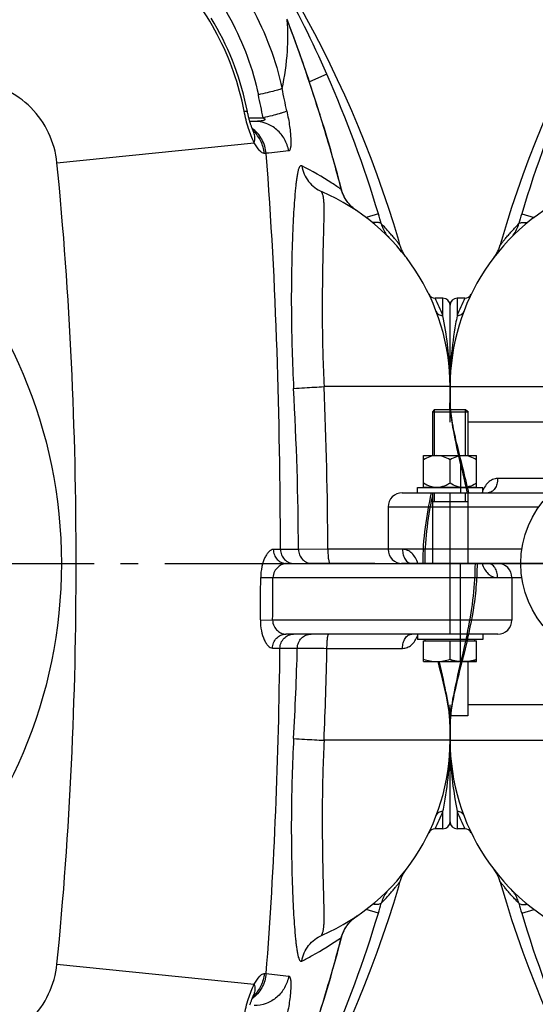
# Model space of a CAD drawing. Units: millimetres. Extents: x -509 to 8504, y -943 to 4010.
# Drawn here: x 1327 to 1619, y -501 to 56 of the extents above; entities that cross this region are included whole.
import ezdxf

# ---------------------------------------------------------------- set-up
doc = ezdxf.new("R2010")
doc.units = ezdxf.units.MM
doc.header["$LTSCALE"] = 10
doc.linetypes.add('AM_DIN_G_W050', pattern=[13.75, 9.75, -1.5, 1, -1.5])
for name, color, linetype in [('02___PRT_ALL_AXES', 7, 'Continuous'), ('BEZUG', 7, 'Continuous'), ('BEZUGSACHSEN', 7, 'Continuous'), ('FASEN', 7, 'Continuous'), ('RUNDUNGEN', 7, 'Continuous')]:
    doc.layers.add(name, color=color, linetype=linetype)
doc.layers.add('AM_5', color=3, linetype='Continuous', lineweight=25)
doc.layers.add('AM_7', color=4, linetype='AM_DIN_G_W050', lineweight=25)
doc.styles.get("Standard").update_dxf_attribs({"font": 'ISOCP.SHX'})
doc.dimstyles.new('AM_DIN$0', dxfattribs={"dimscale": 10, "dimtxt": 3.5, "dimasz": 2.5, "dimexe": 1, "dimexo": 1, "dimgap": 1.5, "dimtad": 1, "dimdsep": 46, "dimtxsty": 'STANDARD', "dimcen": 0, "dimclrd": 256, "dimclre": 256, "dimclrt": 2, "dimadec": 0, "dimazin": 2, "dimtp": 0.1, "dimtm": 0.1, "dimtfac": 0.71, "dimtdec": 3, "dimtmove": 0, "dimatfit": 3, "dimfxl": 1, "dimlwd": -1, "dimlwe": -1, "dimarcsym": 0})

# ---------------------------------------------------------------- blocks, each defined once
blk = doc.blocks.new('*D28')
at = {"layer": 'AM_5'}
for p, q in [((1649.95, -339.38), (1649.95, -943.25)), ((505.95, -341.38), (505.95, -943.25)), ((1136.99, -853.25), (1026.49, -853.25)), ((1026.49, -853.25), (1026.49, -918.25)), ((1136.99, -918.25), (1136.99, -853.25)), ((1026.49, -918.25), (1136.99, -918.25)), ((530.95, -933.25), (1624.95, -933.25))]:
    blk.add_line(p, q, dxfattribs=at)
for points in [[(530.95, -929.08), (530.95, -937.42), (505.95, -933.25)], [(1624.95, -929.08), (1624.95, -937.42), (1649.95, -933.25)]]:
    blk.add_solid(points, dxfattribs=at)
at = {"layer": 'Defpoints', "color": 0}
for p in [(505.95, -331.38), (1649.95, -329.38), (1649.95, -933.25)]:
    blk.add_point(p, dxfattribs=at)
at = {"layer": 'AM_5', "color": 2, "insert": (1081.74, -885.75), "char_height": 35, "attachment_point": 5}
blk.add_mtext('1144', dxfattribs=at)
blk = doc.blocks.new('Biologiereaktor Oben')
at = {"color": 7, "linetype": 'Continuous'}
blk.add_line((6229.42, 5374.6), (6229.42, 5350.6), dxfattribs=at)
for points in [[(6364.63, 5683.22), (6359.73, 5675.29), (6354.85, 5667.11), (6350.09, 5658.85), (6345.44, 5650.49), (6340.9, 5642.04), (6336.49, 5633.5), (6332.2, 5624.88), (6328.03, 5616.18), (6323.98, 5607.4), (6320.06, 5598.53), (6316.27, 5589.6), (6312.61, 5580.59), (6309.08, 5571.51), (6305.69, 5562.37), (6302.42, 5553.17), (6299.3, 5543.91), (6296.31, 5534.6), (6293.47, 5525.24), (6292.6, 5522.3)], [(6292.6, 5162.9), (6293.46, 5159.97), (6296.31, 5150.61), (6299.3, 5141.3), (6302.42, 5132.04), (6305.68, 5122.84), (6309.08, 5113.7), (6312.61, 5104.62), (6316.27, 5095.61), (6320.06, 5086.68), (6323.98, 5077.82), (6328.02, 5069.03), (6332.19, 5060.33), (6336.49, 5051.71), (6340.9, 5043.17), (6345.43, 5034.72), (6350.08, 5026.36), (6354.85, 5018.1), (6359.72, 5009.92), (6364.63, 5001.98)]]:
    blk.add_lwpolyline(points, dxfattribs=at)
at = {"layer": '02___PRT_ALL_AXES', "color": 7, "linetype": 'Continuous'}
for p, q in [((6270.42, 5398.36), (6270.42, 5382.6)), ((6270.42, 5286.84), (6270.42, 5342.6))]:
    blk.add_line(p, q, dxfattribs=at)
at = {"layer": 'AM_7'}
blk.add_line((6359.42, 5342.6), (6184.42, 5342.6), dxfattribs=at)
at = {"layer": 'BEZUGSACHSEN', "color": 7, "linetype": 'Continuous'}
for p, q in [((6272.8, 5492.6), (6268.42, 5492.6)), ((6264.42, 5434.35), (6264.42, 5442.6)), ((6264.42, 5242.6), (6264.42, 5250.86)), ((6272.8, 5192.6), (6268.42, 5192.6))]:
    blk.add_line(p, q, dxfattribs=at)
blk.add_circle((6359.42, 5342.6), 55, dxfattribs=at)
at = {"layer": 'RUNDUNGEN', "color": 9, "linetype": 'Continuous'}
for p, q in [((6304.99, 5540.36), (6311.97, 5538.26)), ((6268.42, 5492.6), (6268.42, 5482.68)), ((6264.42, 5442.6), (6335.72, 5442.6)), ((6332.57, 5390.6), (6291.32, 5390.6)), ((6264.42, 5342.6), (6264.42, 5382.6)), ((6229.42, 5374.6), (6314.69, 5374.6)), ((6305.01, 5350.6), (6229.42, 5350.6)), ((6291.32, 5334.6), (6305.01, 5334.6)), ((6264.42, 5242.6), (6335.72, 5242.6)), ((6268.42, 5202.52), (6268.42, 5192.6)), ((6304.99, 5144.85), (6311.97, 5146.95))]:
    blk.add_line(p, q, dxfattribs=at)
at = {"layer": 'RUNDUNGEN', "color": 7, "linetype": 'Continuous'}
for p, q in [((6290.36, 5517.28), (6290.02, 5516.76)), ((6264.42, 5422.6), (6264.42, 5488.6)), ((6237.42, 5382.6), (6321.67, 5382.6)), ((6304.42, 5342.6), (6237.42, 5342.6)), ((6264.42, 5196.6), (6264.42, 5262.6))]:
    blk.add_line(p, q, dxfattribs=at)
for points in [[(6292.6, 5522.3), (6292.47, 5521.85), (6292.27, 5521.26), (6292.05, 5520.66), (6291.81, 5520.08), (6291.56, 5519.5), (6291.28, 5518.93), (6290.99, 5518.37), (6290.68, 5517.82), (6290.36, 5517.28)], [(6290.02, 5516.76), (6289.66, 5516.24), (6289.28, 5515.73)], [(6264.42, 5434.35), (6264.44, 5432.79), (6264.51, 5431.06), (6264.63, 5429.27), (6264.8, 5427.42), (6265.01, 5425.51), (6265.27, 5423.55), (6265.57, 5421.52), (6265.91, 5419.44), (6266.3, 5417.3), (6266.72, 5415.1), (6267.17, 5412.85), (6267.66, 5410.54), (6268.17, 5408.19), (6268.71, 5405.79), (6269.27, 5403.35), (6269.84, 5400.88)], [(6269.84, 5400.88), (6271.01, 5395.86), (6271.59, 5393.32), (6272.17, 5390.77), (6272.75, 5388.21), (6273.3, 5385.66), (6273.85, 5383.11), (6273.95, 5382.6)], [(6278.56, 5342.6), (6278.54, 5340.34), (6278.49, 5338.08), (6278.41, 5335.81), (6278.3, 5333.53), (6278.15, 5331.24), (6277.97, 5328.93), (6277.76, 5326.6), (6277.51, 5324.26), (6277.23, 5321.88), (6276.92, 5319.49), (6276.57, 5317.07), (6276.19, 5314.62), (6275.78, 5312.16), (6275.33, 5309.67), (6274.87, 5307.17), (6274.37, 5304.65), (6273.85, 5302.11), (6273.31, 5299.56), (6272.75, 5297), (6272.18, 5294.45), (6271.6, 5291.9), (6271.01, 5289.36)], [(6271.01, 5289.36), (6269.84, 5284.33), (6269.27, 5281.86), (6268.71, 5279.43), (6268.18, 5277.03), (6267.66, 5274.67), (6267.17, 5272.37), (6266.72, 5270.11), (6266.3, 5267.92), (6265.91, 5265.78), (6265.57, 5263.69), (6265.27, 5261.67), (6265.01, 5259.7), (6264.8, 5257.79), (6264.63, 5255.94), (6264.51, 5254.15), (6264.44, 5252.42), (6264.42, 5250.85)], [(6289.28, 5169.47), (6289.66, 5168.96), (6290.02, 5168.45)], [(6290.02, 5168.45), (6290.36, 5167.92), (6290.68, 5167.38), (6290.99, 5166.83), (6291.28, 5166.27), (6291.56, 5165.7), (6291.81, 5165.12), (6292.05, 5164.54), (6292.27, 5163.95), (6292.47, 5163.35), (6292.6, 5162.9)]]:
    blk.add_lwpolyline(points, dxfattribs=at)
at = {"layer": 'RUNDUNGEN', "color": 9, "linetype": 'Continuous'}
for centre, radius, start, end in [((6960.41, 5343.3), 684.4, 156.21518, 163.26597), ((6602.52, 5450.81), 310.71, 163.2503, 164.3234), ((6379.57, 5439.57), 119.21, 153.5874, 158.7991), ((6463.66, 5442.71), 199.23, 175.2621, 180.0326), ((6465.27, 5242.55), 200.85, 179.9866, 184.7187), ((6379.48, 5245.59), 119.12, 201.1988, 206.4147), ((6602.52, 5234.39), 310.71, 195.6766, 196.7497), ((6960.41, 5341.9), 684.4, 196.73403, 203.78482)]:
    blk.add_arc(centre, radius, start, end, dxfattribs=at)
at = {"layer": 'RUNDUNGEN', "color": 7, "linetype": 'Continuous'}
for centre, radius, start, end in [((6384.42, 5442.6), 120, 113.3578, 180), ((6268.42, 5488.6), 4, 90, 180), ((6272.8, 5496.6), 4, 270, 334.1511), ((6237.42, 5374.6), 8, 90, 180), ((6237.42, 5350.6), 8, 180, 270), ((6384.42, 5242.6), 120, 180, 246.6422), ((6268.42, 5196.6), 4, 180, 270), ((6272.8, 5188.6), 4, 25.8488, 90)]:
    blk.add_arc(centre, radius, start, end, dxfattribs=at)
at = {"layer": 'RUNDUNGEN', "color": 9, "linetype": 'Continuous'}
for points, knots in [([(6292.6, 5522.3), (6292.6, 5522.28), (6292.72, 5522.47), (6292.8, 5522.54), (6293.06, 5522.9), (6293.36, 5523.28), (6293.77, 5523.81), (6294.48, 5524.69), (6295.57, 5526.04), (6297.11, 5527.89), (6298.95, 5530), (6301.06, 5532.34), (6302.57, 5533.94), (6303.37, 5534.77)], [0, 0, 0, 0, 0.004596, 0.018326, 0.041068, 0.0726, 0.112653, 0.16088, 0.280307, 0.427472, 0.598774, 0.790703, 1, 1, 1, 1]), ([(6298.98, 5526.85), (6299.42, 5527.3), (6301.41, 5529.6), (6302.73, 5532.45), (6303.37, 5534.77)], [0, 0, 0, 0, 0.207953, 1, 1, 1, 1]), ([(6303.37, 5534.77), (6303.51, 5534.95), (6304.05, 5535.23), (6305.7, 5535.5), (6307.17, 5535.43), (6308.27, 5535.34)], [0, 0, 0, 0, 0.134025, 0.342094, 1, 1, 1, 1]), ([(6272.17, 5485), (6271.9, 5484.3), (6270.82, 5483.02), (6269.21, 5482.64), (6268.42, 5482.68)], [0, 0, 0, 0, 0.489213, 1, 1, 1, 1]), ([(6268.42, 5482.68), (6268.13, 5481.19), (6266.69, 5473.41), (6265.63, 5465.55), (6265.1, 5459.17)], [0, 0, 0, 0, 0.191936, 1, 1, 1, 1]), ([(6264.42, 5434.35), (6264.42, 5430.69), (6265.32, 5422.83), (6267.99, 5410.55), (6271.45, 5397.02), (6273.77, 5387.55), (6274.86, 5382.6)], [0, 0, 0, 0, 0.207372, 0.446732, 0.712867, 1, 1, 1, 1]), ([(6291.32, 5390.6), (6290.36, 5390.6), (6288.38, 5390.2), (6285.82, 5388.44), (6283.85, 5385.81), (6282.95, 5383.72), (6282.58, 5382.6)], [0, 0, 0, 0, 0.228726, 0.464647, 0.720749, 1, 1, 1, 1]), ([(6291.32, 5390.6), (6291.32, 5389.57), (6291.07, 5387.58), (6289.97, 5384.98), (6288.26, 5383.1), (6286.72, 5382.6), (6286.02, 5382.6)], [0, 0, 0, 0, 0.294299, 0.56488, 0.797835, 1, 1, 1, 1]), ([(6279.71, 5342.6), (6279.71, 5338.11), (6279.3, 5329.18), (6277.07, 5311.95), (6273.32, 5295.58), (6269.37, 5280.13), (6266.84, 5269.61), (6265, 5259.96), (6264.42, 5253.77), (6264.42, 5250.86)], [0, 0, 0, 0, 0.144639, 0.287163, 0.558466, 0.684006, 0.800546, 0.906345, 1, 1, 1, 1]), ([(6282.58, 5342.6), (6282.95, 5341.48), (6283.85, 5339.4), (6285.82, 5336.76), (6288.38, 5335), (6290.36, 5334.6), (6291.32, 5334.6)], [0, 0, 0, 0, 0.279251, 0.535353, 0.771274, 1, 1, 1, 1]), ([(6291.32, 5334.6), (6291.32, 5335.63), (6291.07, 5337.62), (6289.97, 5340.22), (6288.26, 5342.1), (6286.72, 5342.6), (6286.02, 5342.6)], [0, 0, 0, 0, 0.294299, 0.56488, 0.797835, 1, 1, 1, 1]), ([(6265.1, 5226.03), (6265.31, 5223.61), (6266.1, 5215.73), (6267.38, 5207.91), (6268.42, 5202.52)], [0, 0, 0, 0, 0.306568, 1, 1, 1, 1]), ([(6268.42, 5202.52), (6269.21, 5202.56), (6270.82, 5202.19), (6271.9, 5200.9), (6272.17, 5200.2)], [0, 0, 0, 0, 0.510787, 1, 1, 1, 1]), ([(6303.37, 5150.43), (6302.57, 5151.26), (6301.06, 5152.86), (6298.95, 5155.2), (6297.11, 5157.32), (6295.57, 5159.16), (6294.48, 5160.51), (6293.77, 5161.4), (6293.36, 5161.92), (6293.06, 5162.31), (6292.8, 5162.66), (6292.72, 5162.74), (6292.6, 5162.92), (6292.6, 5162.9)], [0, 0, 0, 0, 0.209297, 0.401226, 0.572528, 0.719693, 0.83912, 0.887347, 0.9274, 0.958932, 0.981674, 0.995404, 1, 1, 1, 1]), ([(6303.37, 5150.43), (6303.13, 5151.31), (6302.14, 5154.18), (6300.47, 5156.83), (6298.98, 5158.35)], [0, 0, 0, 0, 0.298541, 1, 1, 1, 1]), ([(6303.37, 5150.43), (6303.51, 5150.25), (6304.05, 5149.98), (6305.7, 5149.7), (6307.17, 5149.77), (6308.27, 5149.86)], [0, 0, 0, 0, 0.134025, 0.342094, 1, 1, 1, 1])]:
    blk.add_open_spline(points, degree=3, knots=knots, dxfattribs=at)
blk = doc.blocks.new('Biologiereaktor-1 Oben')
at = {"color": 2, "linetype": 'Continuous'}
for p, q in [((7245.67, 5403.6), (7245.67, 5429.6)), ((7263.17, 5403.6), (7263.17, 5429.6)), ((7245.67, 5377.6), (7245.67, 5382.6)), ((7263.17, 5377.6), (7263.17, 5382.6))]:
    blk.add_line(p, q, dxfattribs=at)
at = {"color": 7, "linetype": 'Continuous'}
for p, q in [((7245.67, 5429.6), (7263.17, 5429.6)), ((7264.42, 5428.8), (7263.97, 5428.8)), ((7264.42, 5428.8), (7264.42, 5428.35)), ((7239.42, 5385.8), (7239.42, 5403.6)), ((7239.42, 5403.6), (7269.42, 5403.6)), ((7254.42, 5387.92), (7254.42, 5401.28)), ((7269.42, 5385.8), (7269.42, 5403.6)), ((7235.92, 5382.6), (7235.92, 5385.6)), ((7235.92, 5385.6), (7272.92, 5385.6)), ((7239.42, 5385.8), (7269.42, 5385.8)), ((7240.57, 5385.8), (7240.57, 5385.6)), ((7268.27, 5385.8), (7268.27, 5385.6)), ((7272.92, 5382.6), (7272.92, 5385.6)), ((7235.92, 5382.6), (7272.92, 5382.6)), ((7244.42, 5377.6), (7264.42, 5377.6)), ((7289.42, 5334.6), (7289.42, 5310.6)), ((7235.92, 5302.6), (7235.92, 5299.6)), ((7272.92, 5302.6), (7272.92, 5299.6)), ((7272.92, 5299.6), (7235.92, 5299.6)), ((7264.42, 5287.1), (7264.42, 5256.4)), ((7264.42, 5256.4), (7254.17, 5256.4))]:
    blk.add_line(p, q, dxfattribs=at)
at = {"color": 3, "linetype": 'Continuous'}
for p, q in [((7329.42, 5342.6), (7281.42, 5342.6)), ((7329.42, 5262.6), (7264.42, 5262.6))]:
    blk.add_line(p, q, dxfattribs=at)
at = {"color": 40, "linetype": 'Continuous'}
blk.add_line((7269.42, 5287.1), (7254.42, 5287.1), dxfattribs=at)
at = {"color": 7, "linetype": 'Continuous'}
for points in [[(7226.24, 5522.3), (7225.38, 5525.23), (7222.54, 5534.59), (7219.55, 5543.9), (7216.43, 5553.16), (7213.17, 5562.36), (7209.77, 5571.51), (7206.24, 5580.58), (7202.58, 5589.59), (7198.79, 5598.52), (7194.87, 5607.39), (7190.82, 5616.17), (7186.65, 5624.87), (7182.36, 5633.5), (7177.95, 5642.03), (7173.42, 5650.48), (7168.77, 5658.84), (7164, 5667.11), (7159.13, 5675.28), (7154.22, 5683.22)], [(7154.22, 5001.98), (7159.12, 5009.92), (7164, 5018.09), (7168.76, 5026.35), (7173.41, 5034.71), (7177.94, 5043.16), (7182.36, 5051.7), (7186.65, 5060.32), (7190.82, 5069.02), (7194.86, 5077.81), (7198.78, 5086.67), (7202.57, 5095.6), (7206.24, 5104.61), (7209.77, 5113.69), (7213.16, 5122.83), (7216.42, 5132.03), (7219.55, 5141.29), (7222.53, 5150.6), (7225.38, 5159.96), (7226.24, 5162.9)]]:
    blk.add_lwpolyline(points, dxfattribs=at)
for points, knots in [([(7246.92, 5403.6), (7245.62, 5403.6), (7242.97, 5403.11), (7240.58, 5401.95), (7239.42, 5401.28)], [0, 0, 0, 0, 0.4949, 1, 1, 1, 1]), ([(7254.42, 5401.28), (7253.27, 5401.95), (7250.88, 5403.11), (7248.23, 5403.6), (7246.92, 5403.6)], [0, 0, 0, 0, 0.5051, 1, 1, 1, 1]), ([(7261.92, 5403.6), (7260.62, 5403.6), (7257.97, 5403.11), (7255.58, 5401.95), (7254.42, 5401.28)], [0, 0, 0, 0, 0.4949, 1, 1, 1, 1]), ([(7269.42, 5401.28), (7268.27, 5401.95), (7265.88, 5403.11), (7263.23, 5403.6), (7261.92, 5403.6)], [0, 0, 0, 0, 0.5051, 1, 1, 1, 1]), ([(7244.8, 5385.8), (7244.33, 5385.89), (7242.45, 5386.35), (7240.68, 5387.19), (7239.42, 5387.92)], [0, 0, 0, 0, 0.247644, 1, 1, 1, 1]), ([(7254.42, 5387.92), (7254, 5387.68), (7252.31, 5386.76), (7250.47, 5386.07), (7249.05, 5385.8)], [0, 0, 0, 0, 0.25327, 1, 1, 1, 1]), ([(7259.8, 5385.8), (7259.33, 5385.89), (7257.45, 5386.35), (7255.68, 5387.19), (7254.42, 5387.92)], [0, 0, 0, 0, 0.247644, 1, 1, 1, 1]), ([(7269.42, 5387.92), (7269, 5387.68), (7267.31, 5386.76), (7265.47, 5386.07), (7264.05, 5385.8)], [0, 0, 0, 0, 0.25327, 1, 1, 1, 1])]:
    blk.add_open_spline(points, degree=3, knots=knots, dxfattribs=at)
at = {"layer": '02___PRT_ALL_AXES', "color": 7, "linetype": 'Continuous'}
blk.add_line((7248.42, 5287.1), (7248.42, 5286.84), dxfattribs=at)
at = {"layer": 'AM_7'}
blk.add_line((6955.42, 5342.6), (7338.42, 5342.6), dxfattribs=at)
at = {"layer": 'BEZUG', "color": 7, "linetype": 'Continuous'}
for p, q in [((7244.42, 5428.35), (7244.42, 5403.6)), ((7264.42, 5428.35), (7264.42, 5403.6)), ((7244.42, 5382.6), (7244.42, 5342.6)), ((7264.42, 5382.6), (7264.42, 5342.6)), ((7239.42, 5287.1), (7239.42, 5298.8)), ((7254.42, 5288.44), (7254.42, 5298.8)), ((7269.42, 5287.1), (7269.42, 5298.8)), ((7239.42, 5287.1), (7269.42, 5287.1))]:
    blk.add_line(p, q, dxfattribs=at)
for points in [[(7239.42, 5288.44), (7241.83, 5287.64), (7244.38, 5287.1), (7246.92, 5287.1)], [(7246.92, 5287.1), (7249.46, 5287.1), (7252.01, 5287.64), (7254.42, 5288.44)], [(7254.42, 5288.44), (7256.83, 5287.64), (7259.38, 5287.1), (7261.92, 5287.1)], [(7261.92, 5287.1), (7264.46, 5287.1), (7267.01, 5287.64), (7269.42, 5288.44)]]:
    blk.add_open_spline(points, degree=3, dxfattribs=at)
at = {"layer": 'BEZUGSACHSEN', "color": 7, "linetype": 'Continuous'}
for p, q in [((7250.42, 5492.6), (7246.05, 5492.6)), ((7254.42, 5442.6), (7254.42, 5434.35)), ((7239.42, 5298.8), (7269.42, 5298.8)), ((7240.33, 5298.8), (7240.33, 5299.6)), ((7268.52, 5298.8), (7268.52, 5299.6)), ((7254.42, 5250.86), (7254.42, 5242.6)), ((7250.42, 5192.6), (7246.05, 5192.6))]:
    blk.add_line(p, q, dxfattribs=at)
at = {"layer": 'BEZUGSACHSEN', "color": 3, "linetype": 'Continuous'}
blk.add_line((7329.42, 5422.6), (7264.42, 5422.6), dxfattribs=at)
at = {"layer": 'FASEN', "color": 7, "linetype": 'Continuous'}
for p, q in [((7245.67, 5429.6), (7244.42, 5428.35)), ((7245.67, 5429.6), (7263.17, 5429.6)), ((7263.17, 5429.6), (7264.42, 5428.35)), ((7244.42, 5428.35), (7244.42, 5403.6)), ((7244.42, 5428.35), (7264.42, 5428.35)), ((7264.42, 5428.35), (7264.42, 5403.6)), ((7244.42, 5382.6), (7244.42, 5342.6)), ((7264.42, 5382.6), (7264.42, 5342.6))]:
    blk.add_line(p, q, dxfattribs=at)
at = {"layer": 'RUNDUNGEN', "color": 7, "linetype": 'Continuous'}
for p, q in [((7162.39, 5649.76), (7162.11, 5650.48)), ((7143.57, 5592.6), (7141.08, 5592.6)), ((7254.42, 5429.6), (7254.42, 5488.6)), ((7161.85, 5342.6), (7281.42, 5342.6)), ((7281.42, 5302.6), (7161.42, 5302.6)), ((7249.01, 5284.32), (7248.36, 5287.1)), ((7254.42, 5196.6), (7254.42, 5256.4)), ((7228.49, 5167.92), (7228.83, 5168.45))]:
    blk.add_line(p, q, dxfattribs=at)
at = {"layer": 'RUNDUNGEN', "color": 9, "linetype": 'Continuous'}
for p, q in [((7162.26, 5649.75), (7162.23, 5650.1)), ((7162.36, 5649.75), (7162.23, 5650.1)), ((7184.71, 5619.32), (7174.83, 5614.96)), ((7140.53, 5594.59), (7148.64, 5594.59)), ((7031.92, 5569.19), (7143.58, 5580.51)), ((7185.51, 5580.77), (7185.6, 5580.8)), ((7150.35, 5574.52), (7149.28, 5574.51)), ((7192.92, 5554.02), (7193.04, 5554.05)), ((7196.59, 5546.71), (7196.61, 5546.73)), ((7213.85, 5540.36), (7206.87, 5538.25)), ((7250.42, 5482.68), (7250.42, 5492.6)), ((7254.42, 5442.6), (7183.13, 5442.6)), ((7185.27, 5350.6), (7168.63, 5350.57)), ((7227.52, 5350.6), (7185.27, 5350.6)), ((7158.46, 5350.58), (7154.41, 5350.58)), ((7168.63, 5350.57), (7158.46, 5350.58)), ((7254.42, 5302.6), (7254.42, 5342.6)), ((7147.25, 5334.62), (7154.22, 5334.6)), ((7154.22, 5334.6), (7289.42, 5334.6)), ((7147.07, 5310.69), (7154.03, 5310.6)), ((7289.42, 5310.6), (7154.03, 5310.6)), ((7153.98, 5294.74), (7158.17, 5294.74)), ((7158.17, 5294.74), (7168, 5294.8)), ((7184.78, 5294.6), (7227.52, 5294.6)), ((7254.42, 5242.6), (7183.13, 5242.6)), ((7250.42, 5192.6), (7250.42, 5202.52)), ((7213.85, 5144.85), (7206.88, 5146.95)), ((7196.59, 5138.49), (7196.61, 5138.47)), ((7192.92, 5131.18), (7193.04, 5131.15)), ((7031.92, 5116.01), (7143.58, 5104.69)), ((7149.28, 5110.69), (7150.35, 5110.68)), ((7185.51, 5104.43), (7185.6, 5104.4))]:
    blk.add_line(p, q, dxfattribs=at)
at = {"layer": 'RUNDUNGEN', "color": 7, "linetype": 'Continuous'}
for points in [[(7139.71, 5598.27), (7139.07, 5601.4), (7138.33, 5604.68), (7137.53, 5607.94), (7136.65, 5611.18), (7135.71, 5614.39), (7134.7, 5617.59), (7133.62, 5620.76), (7132.47, 5623.91), (7131.26, 5627.04), (7129.98, 5630.13), (7128.64, 5633.2), (7127.23, 5636.23), (7125.76, 5639.24), (7124.22, 5642.21), (7122.63, 5645.15), (7120.97, 5648.05), (7119.25, 5650.92)], [(7185.6, 5580.8), (7184.47, 5584.6), (7183.3, 5588.48), (7182.13, 5592.28), (7180.97, 5596.01), (7179.82, 5599.65), (7178.68, 5603.23), (7177.55, 5606.72), (7176.43, 5610.14), (7175.32, 5613.48), (7174.23, 5616.75), (7173.15, 5619.94), (7172.08, 5623.05), (7171.02, 5626.09), (7169.98, 5629.05), (7168.96, 5631.93), (7167.96, 5634.73), (7166.97, 5637.46), (7166, 5640.1), (7165.05, 5642.67), (7164.13, 5645.16), (7163.22, 5647.57), (7162.39, 5649.76)], [(7143.09, 5587.08), (7143.06, 5587.15), (7142.97, 5587.34), (7142.88, 5587.55), (7142.78, 5587.78), (7142.67, 5588.03), (7142.56, 5588.29), (7142.45, 5588.57), (7142.33, 5588.87), (7142.21, 5589.18), (7142.09, 5589.52), (7141.96, 5589.86), (7141.84, 5590.23), (7141.71, 5590.6), (7141.58, 5591), (7141.45, 5591.4), (7141.31, 5591.82), (7141.18, 5592.25), (7141.05, 5592.69), (7140.92, 5593.14), (7140.8, 5593.59), (7140.67, 5594.06), (7140.55, 5594.54), (7140.42, 5595.02), (7140.31, 5595.5), (7140.19, 5595.99), (7140.08, 5596.49), (7139.97, 5596.99), (7139.86, 5597.49), (7139.76, 5597.99), (7139.71, 5598.27)], [(7143.48, 5586.33), (7143.48, 5586.33), (7143.48, 5586.33), (7143.47, 5586.34), (7143.45, 5586.37), (7143.43, 5586.41), (7143.4, 5586.47), (7143.36, 5586.55), (7143.31, 5586.64), (7143.25, 5586.74), (7143.19, 5586.87), (7143.12, 5587.01), (7143.09, 5587.08)], [(7193.04, 5554.05), (7191.89, 5558.43), (7190.67, 5562.95), (7189.43, 5567.46), (7188.16, 5571.97), (7186.87, 5576.46), (7185.6, 5580.8)], [(7196.61, 5546.73), (7196.27, 5547.2), (7195.86, 5547.78), (7195.48, 5548.38), (7195.11, 5548.98), (7194.77, 5549.6), (7194.45, 5550.23), (7194.16, 5550.87), (7193.88, 5551.51), (7193.63, 5552.17), (7193.4, 5552.83), (7193.19, 5553.49), (7193.04, 5554.05)], [(7201.73, 5541.95), (7201.38, 5542.19), (7200.92, 5542.52), (7200.47, 5542.86), (7200.04, 5543.21), (7199.62, 5543.56), (7199.22, 5543.91), (7198.83, 5544.27), (7198.46, 5544.64), (7198.1, 5545), (7197.75, 5545.37), (7197.42, 5545.74), (7197.11, 5546.11), (7196.81, 5546.48), (7196.61, 5546.73)], [(7228.83, 5516.76), (7228.49, 5517.28), (7228.16, 5517.82), (7227.85, 5518.37), (7227.56, 5518.93), (7227.29, 5519.5), (7227.03, 5520.08), (7226.8, 5520.66), (7226.58, 5521.26), (7226.38, 5521.85), (7226.24, 5522.3)], [(7229.57, 5515.73), (7229.19, 5516.24), (7228.83, 5516.76)], [(7254.24, 5429.6), (7254.33, 5431.05), (7254.4, 5432.78), (7254.42, 5434.35)], [(7240.29, 5342.6), (7240.3, 5344.86), (7240.35, 5347.12), (7240.43, 5349.39), (7240.55, 5351.67), (7240.7, 5353.97), (7240.88, 5356.27), (7241.09, 5358.6), (7241.34, 5360.95), (7241.62, 5363.32), (7241.93, 5365.71), (7242.28, 5368.13), (7242.66, 5370.58), (7243.07, 5373.04), (7243.51, 5375.53), (7243.98, 5378.03), (7244.42, 5380.28)], [(7254.42, 5250.85), (7254.4, 5252.41), (7254.33, 5254.14), (7254.21, 5255.93), (7254.05, 5257.78), (7253.84, 5259.69), (7253.58, 5261.65), (7253.28, 5263.68), (7252.93, 5265.76), (7252.55, 5267.9), (7252.13, 5270.1), (7251.68, 5272.35), (7251.19, 5274.66), (7250.68, 5277.01), (7250.14, 5279.41), (7249.58, 5281.85), (7249.01, 5284.32)], [(7226.24, 5162.9), (7226.38, 5163.35), (7226.58, 5163.95), (7226.8, 5164.54), (7227.03, 5165.12), (7227.29, 5165.7), (7227.56, 5166.27), (7227.85, 5166.83), (7228.16, 5167.38), (7228.49, 5167.92)], [(7228.83, 5168.45), (7229.19, 5168.96), (7229.57, 5169.47)], [(7196.61, 5138.47), (7196.8, 5138.71), (7197.1, 5139.08), (7197.41, 5139.45), (7197.74, 5139.82), (7198.09, 5140.19), (7198.45, 5140.56), (7198.82, 5140.92), (7199.21, 5141.28), (7199.61, 5141.63), (7200.03, 5141.99), (7200.46, 5142.33), (7200.91, 5142.67), (7201.37, 5143.01), (7201.73, 5143.25)], [(7193.04, 5131.15), (7193.19, 5131.7), (7193.4, 5132.36), (7193.62, 5133.03), (7193.88, 5133.68), (7194.15, 5134.32), (7194.45, 5134.96), (7194.77, 5135.59), (7195.11, 5136.21), (7195.47, 5136.81), (7195.85, 5137.41), (7196.26, 5137.99), (7196.61, 5138.47)], [(7185.6, 5104.4), (7186.87, 5108.73), (7188.16, 5113.22), (7189.42, 5117.73), (7190.67, 5122.24), (7191.88, 5126.76), (7193.04, 5131.15)], [(7163.22, 5037.62), (7164.12, 5040.03), (7165.05, 5042.52), (7166, 5045.08), (7166.96, 5047.73), (7167.95, 5050.46), (7168.96, 5053.26), (7169.98, 5056.14), (7171.02, 5059.1), (7172.07, 5062.13), (7173.14, 5065.25), (7174.22, 5068.44), (7175.32, 5071.7), (7176.43, 5075.05), (7177.55, 5078.46), (7178.68, 5081.96), (7179.82, 5085.53), (7180.97, 5089.18), (7182.13, 5092.91), (7183.29, 5096.71), (7184.46, 5100.59), (7185.6, 5104.4)], [(7141.18, 5092.94), (7141.31, 5093.36), (7141.44, 5093.78), (7141.57, 5094.19), (7141.7, 5094.58), (7141.83, 5094.96), (7141.96, 5095.32), (7142.08, 5095.67), (7142.21, 5096), (7142.33, 5096.32), (7142.45, 5096.62), (7142.56, 5096.9), (7142.67, 5097.16), (7142.77, 5097.41), (7142.87, 5097.64), (7142.96, 5097.85), (7143.05, 5098.04), (7143.09, 5098.12)], [(7143.09, 5098.12), (7143.12, 5098.19), (7143.19, 5098.33), (7143.25, 5098.45), (7143.31, 5098.56), (7143.35, 5098.65), (7143.39, 5098.72), (7143.43, 5098.78), (7143.45, 5098.83), (7143.47, 5098.86), (7143.48, 5098.87)]]:
    blk.add_lwpolyline(points, dxfattribs=at)
at = {"layer": 'RUNDUNGEN', "color": 9, "linetype": 'Continuous'}
blk.add_circle((6759.42, 5342.6), 275, dxfattribs=at)
for centre, radius, start, end in [((6621.58, 5370.71), 615.56, 23.82048, 29.37162), ((7160.23, 5648.94), 2.31, 20.8693, 30.1005), ((6558.43, 5343.3), 684.4, 16.73403, 23.78482), ((5777.27, 5316.53), 1399.28, 11.46208, 12.00653), ((5042.09, 5154.85), 2165.88, 11.81901, 12.16076), ((7129.54, 5572.96), 19.72, 46.1745, 47.2129), ((7135.26, 5583.43), 8.64, 20.8278, 25.0184), ((7135.23, 5583.42), 8.67, 19.4793, 20.8281), ((6380.15, 5343.28), 839.65, 14.53644, 16.43043), ((7642.33, 984.08), 4616.74, 95.95826, 96.11737), ((6916.33, 5450.81), 310.71, 15.6766, 16.7497), ((7139.37, 5439.61), 119.12, 21.1988, 26.4147), ((7053.57, 5442.65), 200.85, 359.9866, 4.7187), ((5360.86, 5341.78), 1807.79, 0.2784, 3.16493), ((4834.62, 5341.84), 2350.67, 0.21352, 2.4567), ((4576.76, 5342.6), 2570.51, 359.28856, 359.82208), ((4576.76, 5342.6), 2577.47, 359.28856, 359.82208), ((5332.14, 5344.66), 1836.53, 356.84576, 358.44412), ((4800.38, 5344.51), 2384.92, 357.551, 358.80091), ((7055.19, 5242.49), 199.23, 355.2621, 0.0326), ((7139.28, 5245.63), 119.21, 333.5874, 338.7991), ((6916.33, 5234.39), 310.71, 343.2503, 344.3234), ((6558.43, 5341.9), 684.4, 336.21518, 343.26597), ((7214.96, 5123.68), 23.63, 127.7555, 127.9376), ((7215.04, 5123.57), 23.76, 126.7326, 127.7548), ((7215.1, 5123.49), 23.86, 126.1424, 126.7332), ((7215.15, 5123.42), 23.95, 125.3982, 126.1423), ((7215.24, 5123.29), 24.11, 124.1135, 125.3975), ((6380.15, 5341.93), 839.65, 343.56957, 345.46356), ((7710.13, 10342.16), 5261.35, 263.89238, 264.03199), ((7129.54, 5112.24), 19.72, 312.787, 313.8251), ((7135.26, 5101.77), 8.64, 334.9815, 339.1721), ((7135.23, 5101.78), 8.67, 339.1719, 340.5206)]:
    blk.add_arc(centre, radius, start, end, dxfattribs=at)
at = {"layer": 'RUNDUNGEN', "color": 7, "linetype": 'Continuous'}
for centre, radius, start, end in [((7134.42, 5442.6), 120, 0, 66.6422), ((7246.05, 5496.6), 4, 205.8488, 270), ((7250.42, 5488.6), 4, 0, 90), ((7281.42, 5334.6), 8, 0, 90), ((7281.42, 5310.6), 8, 270, 0), ((7134.42, 5242.6), 120, 293.3578, 0), ((7250.42, 5196.6), 4, 270, 0), ((7246.05, 5188.6), 4, 90, 154.1511)]:
    blk.add_arc(centre, radius, start, end, dxfattribs=at)
at = {"layer": 'RUNDUNGEN', "color": 9, "linetype": 'Continuous'}
for points, knots in [([(7027.93, 5742.55), (7043.86, 5739.08), (7074.91, 5727.49), (7114.59, 5697.76), (7144.32, 5658.09), (7155.9, 5627.04), (7159.38, 5611.11)], [0, 0, 0, 0, 0.249955, 0.5, 0.750045, 1, 1, 1, 1]), ([(7024.43, 5729.11), (7039.19, 5725.97), (7067.97, 5715.36), (7104.72, 5687.9), (7132.19, 5651.15), (7142.79, 5622.37), (7145.93, 5607.61)], [0, 0, 0, 0, 0.249968, 0.5, 0.750032, 1, 1, 1, 1]), ([(7137.89, 5598.38), (7135.02, 5613.4), (7124.72, 5642.78), (7097.05, 5680.23), (7059.6, 5707.9), (7030.22, 5718.19), (7015.2, 5721.06)], [0, 0, 0, 0, 0.249892, 0.5, 0.750108, 1, 1, 1, 1]), ([(7159.38, 5611.11), (7160.9, 5618.06), (7162.78, 5630.94), (7162.72, 5643.94), (7162.26, 5649.75)], [0, 0, 0, 0, 0.549792, 1, 1, 1, 1]), ([(7185.51, 5580.77), (7183.77, 5586.67), (7176.71, 5609.87), (7168.79, 5632.82), (7162.36, 5649.75)], [0, 0, 0, 0, 0.253376, 1, 1, 1, 1]), ([(7031.92, 5569.19), (7031.33, 5574.99), (7028.16, 5586.49), (7017.9, 5601.07), (7003.31, 5611.34), (6991.81, 5614.51), (6986.01, 5615.1)], [0, 0, 0, 0, 0.250015, 0.5, 0.749985, 1, 1, 1, 1]), ([(7159.38, 5611.11), (7159.22, 5611.02), (7158.76, 5610.86), (7157.88, 5610.57), (7156.62, 5610.22), (7154.28, 5609.6), (7150.69, 5608.71), (7147.62, 5608), (7145.93, 5607.61)], [0, 0, 0, 0, 0.038366, 0.105447, 0.200017, 0.320162, 0.626778, 1, 1, 1, 1]), ([(7137.89, 5598.38), (7138.14, 5598.4), (7138.58, 5598.42), (7139.17, 5598.42), (7139.5, 5598.4), (7139.7, 5598.32), (7139.71, 5598.27)], [0, 0, 0, 0, 0.417714, 0.722518, 0.913327, 1, 1, 1, 1]), ([(7143.58, 5580.51), (7142.3, 5583.11), (7140.05, 5588.99), (7138.52, 5595.08), (7137.89, 5598.38)], [0, 0, 0, 0, 0.463251, 1, 1, 1, 1]), ([(7162.06, 5598.47), (7161.91, 5598.35), (7161.44, 5598.13), (7160.55, 5597.78), (7159.29, 5597.36), (7156.96, 5596.67), (7153.38, 5595.72), (7150.32, 5594.98), (7148.64, 5594.59)], [0, 0, 0, 0, 0.041225, 0.109998, 0.205398, 0.325629, 0.630504, 1, 1, 1, 1]), ([(7162.06, 5598.47), (7162.67, 5595.56), (7163.44, 5591.33), (7164.09, 5585.93), (7164.34, 5582.55), (7164.36, 5579.81), (7164.21, 5577.98), (7163.94, 5576.89), (7163.69, 5576.27), (7163.34, 5575.9), (7163.09, 5575.87)], [0, 0, 0, 0, 0.38468, 0.557033, 0.705353, 0.824403, 0.911753, 0.943631, 0.968155, 1, 1, 1, 1]), ([(7148.64, 5594.59), (7148.8, 5594.52), (7149.05, 5594.4), (7149.36, 5594.21), (7149.57, 5594.03), (7149.73, 5593.8), (7149.66, 5593.54), (7149.48, 5593.39), (7149.22, 5593.23), (7148.86, 5593.1), (7148.4, 5592.98), (7147.94, 5592.89), (7147.3, 5592.79), (7146.5, 5592.71), (7145.21, 5592.62), (7144.23, 5592.6), (7143.57, 5592.6)], [0, 0, 0, 0, 0.069053, 0.104158, 0.139653, 0.174155, 0.20415, 0.232817, 0.261794, 0.320749, 0.380711, 0.441326, 0.502408, 0.625569, 0.749708, 1, 1, 1, 1]), ([(7163.09, 5575.87), (7162.72, 5578.17), (7161.15, 5582.67), (7156.65, 5588.16), (7150.55, 5591.77), (7145.88, 5592.6), (7143.57, 5592.6)], [0, 0, 0, 0, 0.2512, 0.501608, 0.751104, 1, 1, 1, 1]), ([(7150.35, 5574.52), (7150.08, 5577.29), (7148.39, 5582.76), (7144.61, 5587.06), (7142.4, 5588.71)], [0, 0, 0, 0, 0.501199, 1, 1, 1, 1]), ([(7149.28, 5574.51), (7149.05, 5576.89), (7147.76, 5581.59), (7144.9, 5585.54), (7143.19, 5587.19)], [0, 0, 0, 0, 0.50158, 1, 1, 1, 1]), ([(7143.58, 5580.51), (7143.82, 5581.49), (7144.07, 5583.46), (7143.72, 5585.42), (7143.41, 5586.31)], [0, 0, 0, 0, 0.516448, 1, 1, 1, 1]), ([(7149.28, 5574.51), (7148.87, 5574.5), (7147.9, 5574.9), (7145.78, 5576.79), (7144.45, 5578.89), (7143.58, 5580.51)], [0, 0, 0, 0, 0.142299, 0.351103, 1, 1, 1, 1]), ([(7158.46, 5350.58), (7158.38, 5387.99), (7157.17, 5462.7), (7153.33, 5537.34), (7150.35, 5574.52)], [0, 0, 0, 0, 0.500712, 1, 1, 1, 1]), ([(7031.92, 5116.01), (7035.73, 5153.64), (7041.09, 5229.13), (7043.67, 5342.6), (7041.09, 5456.07), (7035.73, 5531.56), (7031.92, 5569.19)], [0, 0, 0, 0, 0.249996, 0.5, 0.750004, 1, 1, 1, 1]), ([(7170.48, 5567.42), (7170.35, 5567.49), (7170.08, 5567.57), (7169.66, 5567.42), (7169.33, 5567.06), (7168.91, 5566.31), (7168.5, 5565.01), (7168.08, 5563.16), (7167.71, 5560.98), (7167.36, 5558.52), (7167.05, 5555.82), (7166.65, 5551.79), (7166.21, 5546.28), (7165.77, 5539.11), (7165.39, 5531.28), (7164.96, 5519.69), (7164.61, 5504.01), (7164.55, 5484.08), (7164.91, 5463.09), (7165.5, 5448.81), (7165.89, 5441.59)], [0, 0, 0, 0, 0.003306, 0.006345, 0.00999, 0.01461, 0.026664, 0.041795, 0.05935, 0.078951, 0.100377, 0.123486, 0.174368, 0.23098, 0.292814, 0.359381, 0.504713, 0.662824, 0.829386, 1, 1, 1, 1]), ([(7192.92, 5554.02), (7191.17, 5555.26), (7183.95, 5560.14), (7176.36, 5564.48), (7170.48, 5567.42)], [0, 0, 0, 0, 0.245519, 1, 1, 1, 1]), ([(7170.48, 5567.42), (7171.04, 5564.26), (7173.74, 5558.12), (7179.07, 5554.03), (7182, 5552.77)], [0, 0, 0, 0, 0.50142, 1, 1, 1, 1]), ([(7182, 5552.77), (7181.96, 5552.79), (7181.88, 5552.81), (7181.78, 5552.84), (7181.7, 5552.82), (7181.68, 5552.74), (7181.7, 5552.66), (7181.75, 5552.5), (7181.84, 5552.27), (7181.97, 5551.96), (7182.15, 5551.48), (7182.35, 5550.82), (7182.55, 5549.96), (7182.7, 5549.04), (7182.81, 5548.07), (7182.92, 5546.67), (7182.99, 5544.82), (7183.01, 5542.47), (7182.99, 5539.96), (7182.93, 5536.31), (7182.81, 5531.4), (7182.64, 5525.11), (7182.47, 5518.33), (7182.31, 5511.09), (7182.19, 5503.44), (7182.08, 5492.56), (7182.08, 5478.31), (7182.37, 5460.66), (7182.83, 5448.67), (7183.13, 5442.6)], [0, 0, 0, 0, 0.001292, 0.002183, 0.002743, 0.003276, 0.004041, 0.005058, 0.007667, 0.010776, 0.014193, 0.021605, 0.029568, 0.037994, 0.046849, 0.056118, 0.075846, 0.097096, 0.119794, 0.143875, 0.195959, 0.252927, 0.314383, 0.379929, 0.449162, 0.521664, 0.674718, 0.835444, 1, 1, 1, 1]), ([(7196.59, 5546.71), (7195.33, 5548.33), (7193.96, 5550.76), (7193.1, 5553.36), (7192.92, 5554.02)], [0, 0, 0, 0, 0.749012, 1, 1, 1, 1]), ([(7201.73, 5541.95), (7201.26, 5542.27), (7199.37, 5543.65), (7197.68, 5545.31), (7196.59, 5546.71)], [0, 0, 0, 0, 0.242204, 1, 1, 1, 1]), ([(7215.48, 5534.77), (7215.34, 5534.95), (7214.8, 5535.23), (7213.15, 5535.5), (7211.68, 5535.43), (7210.57, 5535.34)], [0, 0, 0, 0, 0.134025, 0.342094, 1, 1, 1, 1]), ([(7215.48, 5534.77), (7215.72, 5533.89), (7216.7, 5531.02), (7218.38, 5528.37), (7219.87, 5526.85)], [0, 0, 0, 0, 0.298541, 1, 1, 1, 1]), ([(7226.24, 5522.3), (7226.25, 5522.28), (7226.13, 5522.47), (7226.05, 5522.54), (7225.79, 5522.9), (7225.48, 5523.28), (7225.07, 5523.81), (7224.37, 5524.69), (7223.27, 5526.04), (7221.73, 5527.89), (7219.9, 5530), (7217.79, 5532.34), (7216.28, 5533.94), (7215.48, 5534.77)], [0, 0, 0, 0, 0.004596, 0.018326, 0.041068, 0.0726, 0.112653, 0.16088, 0.280307, 0.427472, 0.598774, 0.790703, 1, 1, 1, 1]), ([(7250.42, 5482.68), (7249.64, 5482.64), (7248.02, 5483.02), (7246.95, 5484.3), (7246.68, 5485)], [0, 0, 0, 0, 0.510787, 1, 1, 1, 1]), ([(7253.74, 5459.17), (7253.54, 5461.59), (7252.74, 5469.47), (7251.47, 5477.29), (7250.42, 5482.68)], [0, 0, 0, 0, 0.306568, 1, 1, 1, 1]), ([(7165.89, 5441.59), (7167.96, 5441.75), (7173.71, 5442.07), (7179.46, 5442.4), (7183.13, 5442.6)], [0, 0, 0, 0, 0.361115, 1, 1, 1, 1]), ([(7254.21, 5429.6), (7254.24, 5430.01), (7254.36, 5431.59), (7254.42, 5433.17), (7254.42, 5434.35)], [0, 0, 0, 0, 0.257259, 1, 1, 1, 1]), ([(7239.14, 5342.6), (7239.14, 5349.44), (7240.09, 5362.9), (7242.56, 5376.13), (7243.98, 5382.59)], [0, 0, 0, 0, 0.508324, 1, 1, 1, 1]), ([(7185.27, 5350.6), (7185.27, 5349.58), (7185.32, 5347.69), (7185.52, 5345.23), (7185.81, 5343.59), (7186.07, 5342.82), (7186.27, 5342.6), (7186.36, 5342.6)], [0, 0, 0, 0, 0.373558, 0.691427, 0.907267, 0.968092, 1, 1, 1, 1]), ([(7227.52, 5350.6), (7227.52, 5349.57), (7227.77, 5347.58), (7228.87, 5344.98), (7230.59, 5343.1), (7232.13, 5342.6), (7232.83, 5342.6)], [0, 0, 0, 0, 0.294299, 0.56488, 0.797835, 1, 1, 1, 1]), ([(7236.27, 5342.6), (7235.9, 5343.72), (7235, 5345.81), (7233.02, 5348.44), (7230.47, 5350.2), (7228.49, 5350.6), (7227.52, 5350.6)], [0, 0, 0, 0, 0.279251, 0.535353, 0.771274, 1, 1, 1, 1]), ([(7154.41, 5350.58), (7153.51, 5350.58), (7152.06, 5349.62), (7150.67, 5347.85), (7149.09, 5345.05), (7147.67, 5340.59), (7147.26, 5336.7), (7147.25, 5334.62)], [0, 0, 0, 0, 0.146775, 0.248733, 0.370335, 0.663773, 1, 1, 1, 1]), ([(7154.41, 5350.58), (7154.42, 5349.54), (7154.8, 5347.47), (7156.44, 5344.82), (7158.9, 5343.03), (7160.89, 5342.6), (7161.85, 5342.6)], [0, 0, 0, 0, 0.258298, 0.511803, 0.7584, 1, 1, 1, 1]), ([(7158.46, 5350.58), (7158.46, 5349.54), (7158.86, 5347.46), (7160.57, 5344.81), (7163.13, 5343.02), (7165.17, 5342.6), (7166.17, 5342.6)], [0, 0, 0, 0, 0.254234, 0.506002, 0.754256, 1, 1, 1, 1]), ([(7168.63, 5350.57), (7168.63, 5349.53), (7169.04, 5347.45), (7170.75, 5344.8), (7173.32, 5343.02), (7175.37, 5342.6), (7176.37, 5342.6)], [0, 0, 0, 0, 0.253764, 0.505331, 0.753779, 1, 1, 1, 1]), ([(7161.85, 5342.6), (7161.04, 5342.6), (7159.29, 5342.17), (7156.9, 5340.62), (7154.85, 5338.09), (7154.23, 5335.8), (7154.22, 5334.6)], [0, 0, 0, 0, 0.202831, 0.434878, 0.700931, 1, 1, 1, 1]), ([(7147.07, 5310.69), (7147.04, 5308.62), (7147.39, 5304.73), (7148.74, 5300.27), (7150.28, 5297.46), (7151.65, 5295.69), (7153.08, 5294.74), (7153.98, 5294.74)], [0, 0, 0, 0, 0.336966, 0.630668, 0.752087, 0.853699, 1, 1, 1, 1]), ([(7154.03, 5310.6), (7154, 5309.41), (7154.55, 5307.12), (7156.54, 5304.58), (7158.89, 5303.02), (7160.62, 5302.6), (7161.42, 5302.6)], [0, 0, 0, 0, 0.299976, 0.565842, 0.79718, 1, 1, 1, 1]), ([(7153.98, 5294.74), (7154, 5295.76), (7154.4, 5297.81), (7156.04, 5300.42), (7158.5, 5302.18), (7160.46, 5302.6), (7161.42, 5302.6)], [0, 0, 0, 0, 0.258301, 0.511744, 0.758333, 1, 1, 1, 1]), ([(7158.17, 5294.74), (7158.19, 5295.77), (7158.61, 5297.83), (7160.32, 5300.44), (7162.87, 5302.19), (7164.89, 5302.6), (7165.89, 5302.6)], [0, 0, 0, 0, 0.254097, 0.505774, 0.754082, 1, 1, 1, 1]), ([(7168, 5294.8), (7168.02, 5295.82), (7168.46, 5297.87), (7170.18, 5300.46), (7172.73, 5302.19), (7174.75, 5302.6), (7175.75, 5302.6)], [0, 0, 0, 0, 0.25365, 0.505131, 0.753621, 1, 1, 1, 1]), ([(7184.78, 5294.6), (7184.78, 5295.62), (7184.83, 5297.51), (7185.01, 5299.73), (7185.22, 5301.17), (7185.39, 5301.92), (7185.54, 5302.37), (7185.74, 5302.6), (7185.82, 5302.6)], [0, 0, 0, 0, 0.374185, 0.692484, 0.815549, 0.908491, 0.968972, 1, 1, 1, 1]), ([(7227.52, 5294.6), (7227.52, 5295.63), (7227.77, 5297.62), (7228.87, 5300.22), (7230.59, 5302.1), (7232.13, 5302.6), (7232.83, 5302.6)], [0, 0, 0, 0, 0.294299, 0.56488, 0.797835, 1, 1, 1, 1]), ([(7227.52, 5294.6), (7228.42, 5294.6), (7230.26, 5294.94), (7232.68, 5296.47), (7234.61, 5298.79), (7235.53, 5300.65), (7235.92, 5301.65)], [0, 0, 0, 0, 0.231328, 0.468318, 0.723187, 1, 1, 1, 1]), ([(7150.35, 5110.68), (7152.8, 5141.25), (7156.26, 5202.59), (7157.78, 5263.99), (7158.17, 5294.74)], [0, 0, 0, 0, 0.49932, 1, 1, 1, 1]), ([(7168, 5294.8), (7168.77, 5294.78), (7174.36, 5294.71), (7179.96, 5294.65), (7184.78, 5294.6)], [0, 0, 0, 0, 0.137357, 1, 1, 1, 1]), ([(7254.42, 5250.86), (7254.42, 5253.49), (7253.95, 5259.08), (7251.77, 5271.21), (7249.34, 5280.58), (7247.7, 5287.1)], [0, 0, 0, 0, 0.214232, 0.454123, 1, 1, 1, 1]), ([(7165.89, 5243.61), (7165.5, 5236.39), (7164.91, 5222.11), (7164.55, 5201.12), (7164.61, 5181.2), (7164.96, 5165.52), (7165.39, 5153.92), (7165.77, 5146.09), (7166.21, 5138.93), (7166.65, 5133.41), (7167.05, 5129.38), (7167.36, 5126.68), (7167.71, 5124.22), (7168.08, 5122.04), (7168.5, 5120.19), (7168.91, 5118.9), (7169.33, 5118.14), (7169.66, 5117.78), (7170.08, 5117.63), (7170.35, 5117.72), (7170.48, 5117.78)], [0, 0, 0, 0, 0.170614, 0.337176, 0.495287, 0.640619, 0.707186, 0.76902, 0.825632, 0.876514, 0.899623, 0.921049, 0.94065, 0.958205, 0.973336, 0.98539, 0.99001, 0.993655, 0.996694, 1, 1, 1, 1]), ([(7165.89, 5243.61), (7167.96, 5243.45), (7173.71, 5243.13), (7179.46, 5242.8), (7183.13, 5242.6)], [0, 0, 0, 0, 0.361115, 1, 1, 1, 1]), ([(7183.13, 5242.6), (7182.83, 5236.54), (7182.37, 5224.54), (7182.08, 5206.89), (7182.08, 5192.64), (7182.19, 5181.76), (7182.31, 5174.11), (7182.47, 5166.87), (7182.64, 5160.09), (7182.81, 5153.8), (7182.93, 5148.89), (7182.99, 5145.24), (7183.01, 5142.73), (7182.99, 5140.38), (7182.92, 5138.53), (7182.81, 5137.13), (7182.7, 5136.16), (7182.55, 5135.24), (7182.35, 5134.38), (7182.15, 5133.72), (7181.97, 5133.24), (7181.84, 5132.93), (7181.75, 5132.7), (7181.7, 5132.54), (7181.68, 5132.46), (7181.7, 5132.38), (7181.78, 5132.36), (7181.88, 5132.39), (7181.96, 5132.42), (7182, 5132.44)], [0, 0, 0, 0, 0.164556, 0.325282, 0.478336, 0.550838, 0.620071, 0.685618, 0.747073, 0.804041, 0.856125, 0.880206, 0.902904, 0.924154, 0.943882, 0.953151, 0.962006, 0.970432, 0.978395, 0.985807, 0.989224, 0.992333, 0.994942, 0.995959, 0.996724, 0.997257, 0.997817, 0.998708, 1, 1, 1, 1]), ([(7250.42, 5202.52), (7250.71, 5204.01), (7252.16, 5211.79), (7253.21, 5219.66), (7253.74, 5226.03)], [0, 0, 0, 0, 0.191936, 1, 1, 1, 1]), ([(7246.68, 5200.2), (7246.95, 5200.9), (7248.02, 5202.19), (7249.64, 5202.56), (7250.42, 5202.52)], [0, 0, 0, 0, 0.489213, 1, 1, 1, 1]), ([(7215.48, 5150.43), (7216.28, 5151.26), (7217.79, 5152.86), (7219.9, 5155.2), (7221.73, 5157.32), (7223.27, 5159.16), (7224.37, 5160.51), (7225.07, 5161.4), (7225.48, 5161.92), (7225.79, 5162.31), (7226.05, 5162.66), (7226.13, 5162.74), (7226.25, 5162.92), (7226.24, 5162.9)], [0, 0, 0, 0, 0.209297, 0.401226, 0.572528, 0.719694, 0.83912, 0.887347, 0.9274, 0.958932, 0.981674, 0.995404, 1, 1, 1, 1]), ([(7219.87, 5158.35), (7219.43, 5157.9), (7217.43, 5155.6), (7216.12, 5152.75), (7215.48, 5150.43)], [0, 0, 0, 0, 0.207953, 1, 1, 1, 1]), ([(7215.48, 5150.43), (7215.34, 5150.25), (7214.8, 5149.98), (7213.15, 5149.7), (7211.68, 5149.77), (7210.57, 5149.86)], [0, 0, 0, 0, 0.134025, 0.342094, 1, 1, 1, 1]), ([(7196.59, 5138.49), (7196.88, 5138.86), (7198.04, 5140.25), (7199.37, 5141.49), (7200.43, 5142.31)], [0, 0, 0, 0, 0.257593, 1, 1, 1, 1]), ([(7192.92, 5131.18), (7193.1, 5131.84), (7193.96, 5134.44), (7195.33, 5136.87), (7196.59, 5138.49)], [0, 0, 0, 0, 0.250988, 1, 1, 1, 1]), ([(7170.48, 5117.78), (7171.04, 5120.94), (7173.74, 5127.08), (7179.07, 5131.17), (7182, 5132.44)], [0, 0, 0, 0, 0.50142, 1, 1, 1, 1]), ([(7170.48, 5117.78), (7172.46, 5118.77), (7180.18, 5122.82), (7187.61, 5127.43), (7192.92, 5131.18)], [0, 0, 0, 0, 0.25406, 1, 1, 1, 1]), ([(6986.01, 5070.11), (6991.81, 5070.69), (7003.31, 5073.86), (7017.9, 5084.13), (7028.16, 5098.71), (7031.33, 5110.21), (7031.92, 5116.01)], [0, 0, 0, 0, 0.250015, 0.5, 0.749985, 1, 1, 1, 1]), ([(7150.35, 5110.68), (7150.08, 5107.91), (7148.39, 5102.44), (7144.61, 5098.14), (7142.4, 5096.49)], [0, 0, 0, 0, 0.501199, 1, 1, 1, 1]), ([(7149.28, 5110.69), (7149.05, 5108.31), (7147.76, 5103.61), (7144.9, 5099.66), (7143.19, 5098.01)], [0, 0, 0, 0, 0.50158, 1, 1, 1, 1]), ([(7163.09, 5109.33), (7162.72, 5107.03), (7161.15, 5102.53), (7156.65, 5097.04), (7150.55, 5093.44), (7145.88, 5092.6), (7143.57, 5092.6)], [0, 0, 0, 0, 0.2512, 0.501608, 0.751104, 1, 1, 1, 1]), ([(7143.58, 5104.69), (7144.45, 5106.31), (7145.78, 5108.41), (7147.9, 5110.3), (7148.87, 5110.7), (7149.28, 5110.69)], [0, 0, 0, 0, 0.648897, 0.857701, 1, 1, 1, 1]), ([(7163.09, 5109.33), (7163.34, 5109.3), (7163.69, 5108.93), (7163.94, 5108.31), (7164.21, 5107.23), (7164.36, 5105.39), (7164.34, 5102.65), (7164.09, 5099.27), (7163.44, 5093.87), (7162.67, 5089.64), (7162.06, 5086.73)], [0, 0, 0, 0, 0.031845, 0.056369, 0.088247, 0.175597, 0.294647, 0.442967, 0.61532, 1, 1, 1, 1]), ([(7137.89, 5086.82), (7138.52, 5090.13), (7140.05, 5096.21), (7142.3, 5102.09), (7143.58, 5104.69)], [0, 0, 0, 0, 0.536749, 1, 1, 1, 1]), ([(7143.58, 5104.69), (7143.82, 5103.71), (7144.07, 5101.75), (7143.72, 5099.78), (7143.41, 5098.89)], [0, 0, 0, 0, 0.516448, 1, 1, 1, 1]), ([(7162.36, 5035.45), (7164.46, 5040.99), (7172.85, 5063.75), (7180.33, 5086.84), (7185.51, 5104.43)], [0, 0, 0, 0, 0.244144, 1, 1, 1, 1])]:
    blk.add_open_spline(points, degree=3, knots=knots, dxfattribs=at)

msp = doc.modelspace()

# ---------------------------------------------------------------- block references
for name, p in [('Biologiereaktor-1 Oben', (-5683.472, -5593.984)), ('Biologiereaktor Oben', (-4693.472, -5593.984))]:
    msp.add_blockref(name, p)

# ---------------------------------------------------------------- dimensions: what is measured, and where the dimension line sits
at = {"layer": 'AM_5'}
dim = msp.add_linear_dim(base=(1649.952, -933.25), p1=(505.952, -331.383), p2=(1649.952, -329.383), dimstyle='AM_DIN$0', override={"dimgap": -1.5}, dxfattribs=at)
dim.commit()
dim.dimension.update_dxf_attribs({"geometry": '*D28', "text_midpoint": (1081.736, -933.25), "dimtype": 160})

doc.saveas('drawing.dxf')
